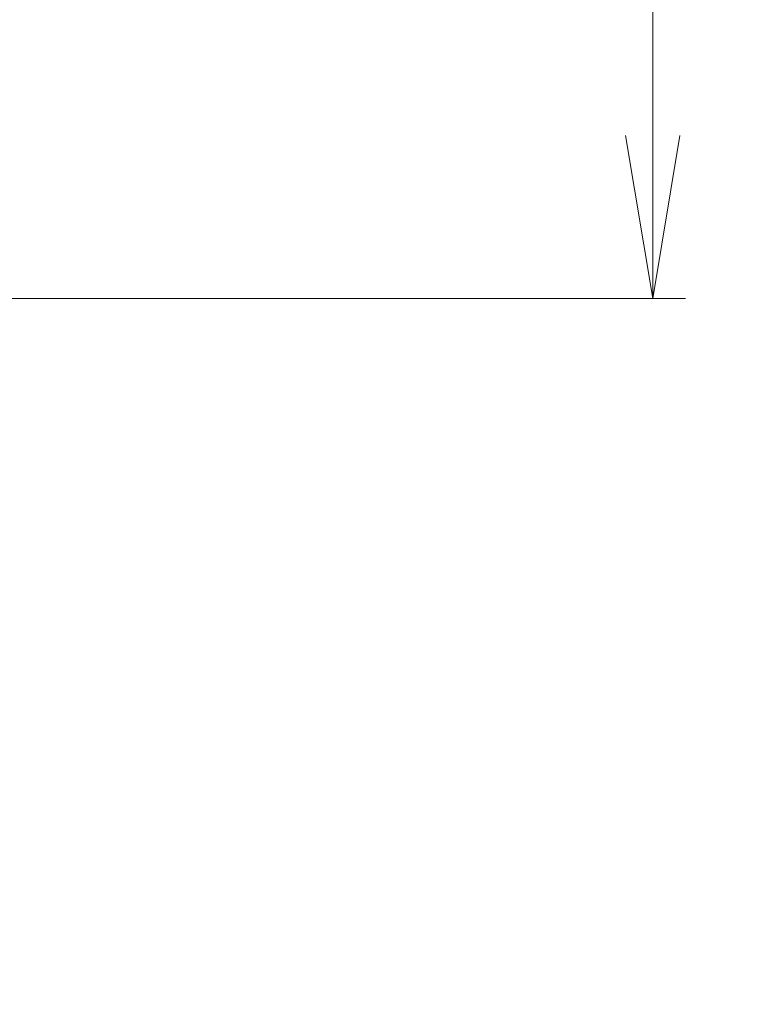
# Model space of a CAD drawing. Units: millimetres. Extents: x 0 to 1830, y 0 to 594.
# Drawn here: x 636 to 648, y 490 to 505 of the extents above; entities that cross this region are included whole.
import ezdxf

# ---------------------------------------------------------------- set-up
doc = ezdxf.new("R2010")
doc.units = ezdxf.units.MM
doc.header["$MEASUREMENT"] = 0
doc.layers.get('Defpoints').update_dxf_attribs({"color": 252})
doc.layers.add('sunpou', color=201, linetype='Continuous', lineweight=13)
doc.styles.get("Standard").update_dxf_attribs({"font": 'simplex.shx', "width": 0.8, "bigfont": 'extfont2.shx'})
doc.dimstyles.new('Standardx0.1', dxfattribs={"dimtxt": 3.5, "dimasz": 2.5, "dimexe": 0.5, "dimexo": 1.5, "dimgap": 1.5, "dimtad": 1, "dimlfac": 10, "dimdsep": 46, "dimtxsty": 'Standard', "dimblk": 'OPEN', "dimcen": 0, "dimclrd": 256, "dimclre": 256, "dimclrt": 256, "dimadec": 0, "dimazin": 2, "dimtfac": 1, "dimtmove": 0, "dimatfit": 3, "dimldrblk": 'OPEN', "dimfxl": 0, "dimtolj": 1, "dimtzin": 0, "dimlwd": -1, "dimlwe": -1, "dimarcsym": 0})

# ---------------------------------------------------------------- blocks, each defined once
blk = doc.blocks.new('_Open')
at = {"color": 0, "lineweight": -2}
for p, q in [((-1, 0.1667), (0, 0)), ((-1, -0.1667), (0, 0)), ((0, 0), (-1, 0))]:
    blk.add_line(p, q, dxfattribs=at)
blk = doc.blocks.new('*D118')
at = {"layer": 'Defpoints', "color": 0}
for p in [(629.335, 523.032), (646.139, 523.032), (628.485, 500.632)]:
    blk.add_point(p, dxfattribs=at)
at = {"layer": 'sunpou'}
for p, q in [((630.835, 523.032), (646.639, 523.032)), ((646.139, 503.132), (646.139, 520.532)), ((629.985, 500.632), (646.639, 500.632))]:
    blk.add_line(p, q, dxfattribs=at)
at = {"layer": 'sunpou', "xscale": 2.5, "yscale": 2.5, "zscale": 2.5}
for p, rotation in [((646.139, 523.032), 90), ((646.139, 500.632), 270)]:
    blk.add_blockref('_Open', p, dxfattribs=dict(at, rotation=rotation))
at = {"layer": 'sunpou', "insert": (642.889, 511.832), "char_height": 3.5, "attachment_point": 5, "rotation": 90}
blk.add_mtext('\\A1;HL2', dxfattribs=at)
blk = doc.blocks.new('*D120')
at = {"layer": 'Defpoints', "color": 0}
for p in [(629.385, 523.032), (629.385, 423.032), (669.335, 423.032)]:
    blk.add_point(p, dxfattribs=at)
at = {"layer": 'sunpou'}
for p, q in [((630.885, 523.032), (669.835, 523.032)), ((669.335, 520.532), (669.335, 425.532)), ((630.885, 423.032), (669.835, 423.032))]:
    blk.add_line(p, q, dxfattribs=at)
at = {"layer": 'sunpou', "xscale": 2.5, "yscale": 2.5, "zscale": 2.5}
for p, rotation in [((669.335, 523.032), 90), ((669.335, 423.032), 270)]:
    blk.add_blockref('_Open', p, dxfattribs=dict(at, rotation=rotation))
at = {"layer": 'sunpou', "insert": (666.085, 473.032), "char_height": 3.5, "attachment_point": 5, "rotation": 90}
blk.add_mtext('\\A1;面格子H=サッシH+40', dxfattribs=at)

msp = doc.modelspace()

# ---------------------------------------------------------------- dimensions: what is measured, and where the dimension line sits
at = {"layer": 'sunpou'}
for base, p1, p2, text, picture, middle in [((646.1394, 523.0317), (628.4854, 500.6317), (629.3354, 523.0317), 'HL2', '*D118', (642.8894, 511.8317)), ((669.3354, 423.0317), (629.3854, 523.0317), (629.3854, 423.0317), '面格子H=サッシH+40', '*D120', (666.0854, 473.0317))]:
    dim = msp.add_linear_dim(base=base, p1=p1, p2=p2, angle=90, text=text, dimstyle='Standardx0.1', dxfattribs=at)
    dim.commit()
    dim.dimension.update_dxf_attribs({"geometry": picture, "text_midpoint": middle})

doc.saveas('drawing.dxf')
